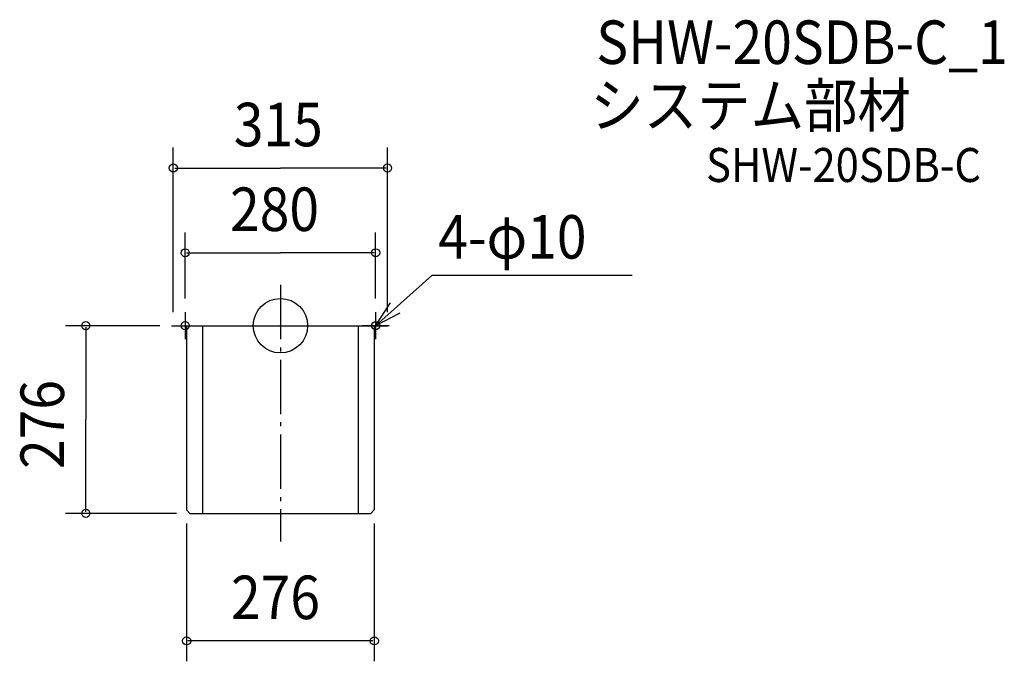
# Model space of a CAD drawing. Extents: x -383 to 1064, y -494 to 450.
import ezdxf

# ---------------------------------------------------------------- set-up
doc = ezdxf.new("R2010")
doc.units = 0
doc.header["$LTSCALE"] = 20
doc.header["$PDMODE"] = 3
doc.header["$PDSIZE"] = -2
doc.linetypes.add('DASHDOT', pattern=[5.5, 4, -0.6, 0.3, -0.6])
for name, color, linetype in [('ARRANGE', 1, 'CONTINUOUS'), ('BASIS', 6, 'DASHDOT'), ('DETAIL', 5, 'CONTINUOUS'), ('ETC', 61, 'CONTINUOUS'), ('FIX', 11, 'CONTINUOUS'), ('NOTE', 4, 'CONTINUOUS'), ('OUTLINE', 3, 'CONTINUOUS'), ('SIZE', 30, 'CONTINUOUS')]:
    doc.layers.add(name, color=color, linetype=linetype)
doc.styles.get("Standard").update_dxf_attribs({"font": 'SIMPLEX', "width": 0.9, "bigfont": 'BIGFONT'})

msp = doc.modelspace()

# ---------------------------------------------------------------- linework, layer by layer
at = {"layer": 'ARRANGE', "color": 1, "linetype": 'CONTINUOUS'}
msp.add_circle((0, 0), 40, dxfattribs=at)
msp.add_point((0, 0), dxfattribs=at)
at = {"layer": 'BASIS', "color": 6, "linetype": 'DASHDOT'}
msp.add_line((0, 60), (0, -317.3), dxfattribs=at)
at = {"layer": 'DETAIL', "color": 5}
for p, q in [((-157.5, 0), (157.5, 0)), ((-138, 0), (-138, -271)), ((-114.5, 0), (-114.5, -276)), ((114.5, 0), (114.5, -276)), ((138, 0), (138, -271)), ((-133, -276), (-138, -271)), ((138, -271), (133, -276)), ((-133, -276), (133, -276))]:
    msp.add_line(p, q, dxfattribs=at)
at = {"layer": 'FIX', "color": 11, "linetype": 'CONTINUOUS'}
for centre in [(-140, 0), (140, 0)]:
    msp.add_circle(centre, 6, dxfattribs=at)
at = {"layer": 'NOTE', "color": 4, "linetype": 'CONTINUOUS'}
for p, q in [((140, 0), (222.4, 74)), ((516.9, 74), (222.4, 74)), ((140, 0), (161.6, 33.7)), ((-140, 20), (-140, -20)), ((140, 20), (140, -20)), ((175.5, 18.4), (140, 0)), ((-160, 0), (-120, 0)), ((160, 0), (120, 0))]:
    msp.add_line(p, q, dxfattribs=at)
at = {"layer": 'OUTLINE', "color": 3}
for p, q in [((-157.5, 0), (157.5, 0)), ((-138, 0), (-138, -271)), ((138, 0), (138, -271)), ((-133, -276), (-138, -271)), ((138, -271), (133, -276)), ((-133, -276), (133, -276))]:
    msp.add_line(p, q, dxfattribs=at)
at = {"layer": 'SIZE', "color": 30, "linetype": 'BYBLOCK'}
for p, q in [((-157.5, 20), (-157.5, 261.9)), ((157.5, 20), (157.5, 261.9)), ((-155.5, 231.9), (0, 231.9)), ((155.5, 231.9), (0, 231.9)), ((-140, 40), (-140, 137.3)), ((140, 40), (140, 137.3)), ((-138, 107.3), (0, 107.3)), ((138, 107.3), (0, 107.3)), ((-177.5, 0), (-316.2, 0)), ((-286.2, -2), (-286.2, -138)), ((-286.2, -274), (-286.2, -138)), ((-153, -276), (-316.2, -276)), ((-138, -291), (-138, -493.6)), ((138, -291), (138, -493.6)), ((136, -463.6), (-136, -463.6))]:
    msp.add_line(p, q, dxfattribs=at)
at = {"layer": 'SIZE', "color": 30, "linetype": 'CONTINUOUS'}
for centre in [(-157.5, 231.9), (157.5, 231.9), (-140, 107.3), (140, 107.3), (-286.2, 0), (-286.2, -276), (-138, -463.6), (138, -463.6)]:
    msp.add_circle(centre, 6, dxfattribs=at)

# ---------------------------------------------------------------- texts
at = {"layer": 'ETC', "color": 61, "linetype": 'CONTINUOUS', "width": 0.9}
for s, height, p in [('SHW-20SDB-C_1', 64, (464.4, 385)), ('システム部材', 64, (455.6, 292.1)), ('SHW-20SDB-C', 50, (625.8, 211.4))]:
    msp.add_text(s, height=height, dxfattribs=at).set_placement(p)
at = {"layer": 'NOTE', "color": 4, "linetype": 'CONTINUOUS', "width": 0.9}
msp.add_text('4-φ10', height=64, dxfattribs=at).set_placement((232.2, 98.7))
at = {"layer": 'SIZE', "color": 30, "linetype": 'BYBLOCK', "width": 0.9}
for s, p in [('315', (-68.6, 263.9)), ('280', (-74.1, 139.3)), ('276', (-72.7, -431.6))]:
    msp.add_text(s, height=64, dxfattribs=at).set_placement(p)
msp.add_text('276', height=64, rotation=90, dxfattribs=at).set_placement((-318.2, -210.7))

doc.saveas('drawing.dxf')
